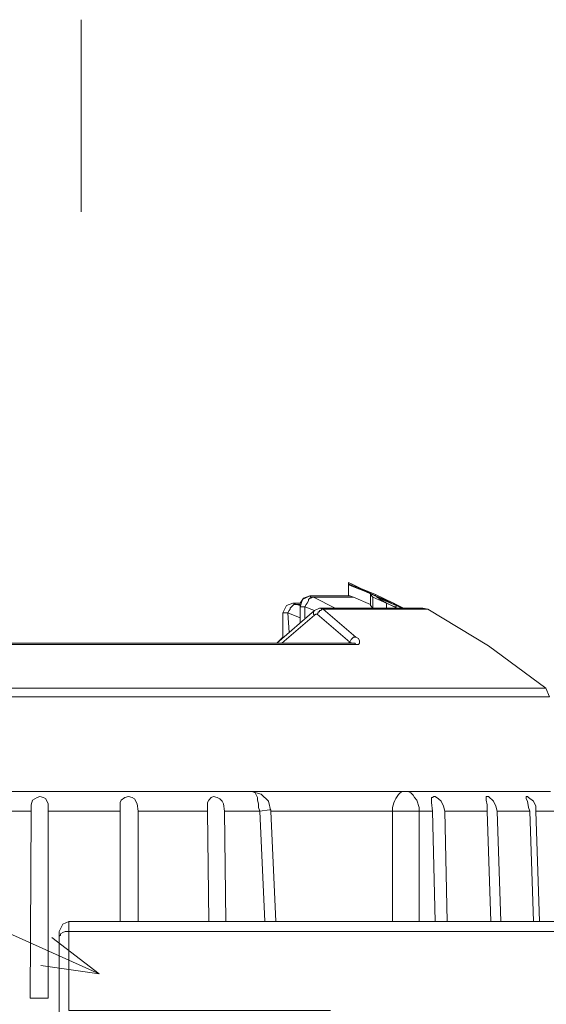
# Model space of a CAD drawing. Units: millimetres. Extents: x -365 to 390, y -269 to 248.
# Drawn here: x -74 to -48, y -171 to -123 of the extents above; entities that cross this region are included whole.
import ezdxf

# ---------------------------------------------------------------- set-up
doc = ezdxf.new("R2010")
doc.units = ezdxf.units.MM
doc.header["$MEASUREMENT"] = 0
doc.layers.add('layer 2', color=7, linetype='Continuous')

msp = doc.modelspace()

# ---------------------------------------------------------------- linework, layer by layer
at = {"layer": 'layer 2', "lineweight": 9}
for points in [[(-71.2654, -122.5556), (-71.2654, -122.5556), (-71.2654, -131.9866), (-71.2654, -131.9866)], [(-57.8946, -150.3115), (-57.8946, -150.3115), (-58.1335, -150.1919), (-58.1335, -150.1919)], [(-55.5072, -151.4454), (-55.5072, -151.4454), (-58.1335, -150.2517), (-58.1335, -150.2517)], [(-58.1335, -150.3115), (-58.1335, -150.3115), (-58.1335, -150.2517), (-58.1335, -150.2517)], [(-56.8202, -150.8487), (-56.8202, -150.8487), (-57.7753, -150.371), (-57.7753, -150.371)], [(-57.0591, -151.2663), (-57.0591, -151.2663), (-57.0591, -150.7889), (-57.0591, -150.7889)], [(-60.7002, -151.2663), (-60.7002, -151.2663), (-60.8793, -151.2068), (-60.8793, -151.2068)], [(-60.5212, -151.2663), (-60.5212, -151.2663), (-60.7002, -151.2663), (-60.7002, -151.2663)], [(-60.5212, -151.3859), (-60.5212, -151.3859), (-60.5212, -151.3261), (-60.5212, -151.3261)], [(-59.8644, -150.9082), (-59.8644, -150.9082), (-59.5062, -150.9082), (-59.5062, -150.9082)], [(-58.79, -151.4454), (-58.79, -151.4454), (-59.8644, -150.9082), (-59.8644, -150.9082)], [(-58.0737, -150.8487), (-58.0737, -150.8487), (-59.6853, -150.8487), (-59.6853, -150.8487)], [(-57.0591, -151.2663), (-57.0591, -151.2663), (-57.8946, -150.9082), (-57.8946, -150.9082)], [(-56.9398, -150.9082), (-56.9398, -150.9082), (-56.283, -151.2068), (-56.283, -151.2068)], [(-56.9398, -151.4454), (-56.9398, -151.4454), (-56.9398, -150.9082), (-56.9398, -150.9082)], [(-56.7607, -150.9082), (-56.7607, -150.9082), (-55.8056, -151.3261), (-55.8056, -151.3261)], [(-56.283, -151.2068), (-56.283, -151.2068), (-55.7458, -151.4454), (-55.7458, -151.4454)], [(-56.283, -151.4454), (-56.283, -151.4454), (-56.283, -151.2068), (-56.283, -151.2068)], [(-55.4474, -151.4454), (-55.4474, -151.4454), (-55.9248, -151.2068), (-55.9248, -151.2068)], [(-61.6551, -153.1766), (-61.6551, -153.1766), (-59.8049, -151.565), (-59.8049, -151.565)], [(-61.1179, -151.6843), (-61.1179, -151.6843), (-61.3567, -151.6843), (-61.3567, -151.6843)], [(-61.3567, -151.6843), (-61.3567, -151.6843), (-61.3567, -152.878), (-61.3567, -152.878)], [(-59.8049, -151.565), (-59.8049, -151.565), (-60.2823, -151.3859), (-60.2823, -151.3859)], [(-59.566, -151.4454), (-59.566, -151.4454), (-59.8049, -151.565), (-59.8049, -151.565)], [(-57.7753, -152.878), (-57.7753, -152.878), (-59.387, -151.5052), (-59.387, -151.5052)], [(-56.9398, -151.4454), (-56.9398, -151.4454), (-56.88, -151.4454), (-56.88, -151.4454)], [(-54.2537, -151.5052), (-54.2537, -151.5052), (-54.4923, -151.4454), (-54.4923, -151.4454)], [(-62.3714, -153.2361), (-62.3714, -153.2361), (-87.083, -153.2361), (-87.083, -153.2361)], [(-57.8946, -153.1766), (-57.8946, -153.1766), (-86.9637, -153.1766), (-86.9637, -153.1766)], [(-61.6551, -153.1766), (-61.6551, -153.1766), (-83.1435, -153.1766), (-83.1435, -153.1766)], [(-57.7753, -153.2361), (-57.7753, -153.2361), (-62.3714, -153.2361), (-62.3714, -153.2361)], [(-61.3567, -152.878), (-61.3567, -152.878), (-61.6551, -153.1766), (-61.6551, -153.1766)], [(-60.9388, -155.3849), (-60.9388, -155.3849), (-93.47, -155.3849), (-93.47, -155.3849)], [(-48.4637, -155.3849), (-48.4637, -155.3849), (-60.9388, -155.3849), (-60.9388, -155.3849)], [(-48.2846, -155.8029), (-48.2846, -155.8029), (-48.4637, -155.3849), (-48.4637, -155.3849)], [(-48.2846, -155.8029), (-48.2846, -155.8029), (-93.6491, -155.8029), (-93.6491, -155.8029)], [(-96.6335, -160.4587), (-96.6335, -160.4587), (-62.9086, -160.4587), (-62.9086, -160.4587)], [(-48.2846, -160.4587), (-48.2846, -160.4587), (-72.3993, -160.4587), (-72.3993, -160.4587)], [(-55.3876, -160.4587), (-55.3876, -160.4587), (-48.2248, -160.4587), (-48.2248, -160.4587)], [(-77.2342, -161.4138), (-77.2342, -161.4138), (-73.7126, -161.4138), (-73.7126, -161.4138)], [(-72.877, -161.4138), (-72.877, -161.4138), (-69.3551, -161.4138), (-69.3551, -161.4138)], [(-69.3551, -166.8454), (-69.3551, -166.8454), (-69.3551, -161.4138), (-69.3551, -161.4138)], [(-68.4597, -161.4138), (-68.4597, -161.4138), (-65.0574, -161.4138), (-65.0574, -161.4138)], [(-68.4597, -166.8454), (-68.4597, -166.8454), (-68.4597, -161.4138), (-68.4597, -161.4138)], [(-64.9979, -166.8454), (-64.9979, -166.8454), (-65.0574, -161.4138), (-65.0574, -161.4138)], [(-64.1621, -166.8454), (-64.1621, -166.8454), (-64.2219, -161.4138), (-64.2219, -161.4138)], [(-62.4909, -161.4138), (-62.4909, -161.4138), (-62.2521, -166.8454), (-62.2521, -166.8454)], [(-61.9537, -161.4138), (-61.9537, -161.4138), (-55.9846, -161.4138), (-55.9846, -161.4138)], [(-61.7149, -166.8454), (-61.7149, -166.8454), (-61.9537, -161.4138), (-61.9537, -161.4138)], [(-54.8504, -161.4138), (-54.8504, -161.4138), (-54.6714, -161.4138), (-54.6714, -161.4138)], [(-54.6714, -161.4138), (-54.6714, -161.4138), (-54.0149, -161.4138), (-54.0149, -161.4138)], [(-54.6714, -161.4138), (-54.6714, -161.4138), (-54.6714, -166.8454), (-54.6714, -166.8454)], [(-53.8956, -166.8454), (-53.8956, -166.8454), (-54.0149, -161.4138), (-54.0149, -161.4138)], [(-53.4179, -161.4138), (-53.4179, -161.4138), (-51.3288, -161.4138), (-51.3288, -161.4138)], [(-53.2986, -166.8454), (-53.2986, -166.8454), (-53.4179, -161.4138), (-53.4179, -161.4138)], [(-51.1497, -166.8454), (-51.1497, -166.8454), (-51.3288, -161.4138), (-51.3288, -161.4138)], [(-50.8514, -161.4138), (-50.8514, -161.4138), (-49.2398, -161.4138), (-49.2398, -161.4138)], [(-50.6723, -166.8454), (-50.6723, -166.8454), (-50.8514, -161.4138), (-50.8514, -161.4138)], [(-49.0607, -166.8454), (-49.0607, -166.8454), (-49.2398, -161.4138), (-49.2398, -161.4138)], [(-48.9411, -161.4138), (-48.9411, -161.4138), (-47.9265, -161.4138), (-47.9265, -161.4138)], [(-48.762, -166.8454), (-48.762, -166.8454), (-48.9411, -161.4138), (-48.9411, -161.4138)], [(-41.8979, -166.8454), (-41.8979, -166.8454), (-71.8621, -166.8454), (-71.8621, -166.8454)], [(-70.37, -169.4122), (-70.37, -169.4122), (-72.6979, -167.6215), (-72.6979, -167.6215)], [(-72.3398, -176.5152), (-72.3398, -176.5152), (-72.3398, -167.3231), (-72.3398, -167.3231)]]:
    msp.add_open_spline(points, degree=3, dxfattribs=at)
for points, knots in [([(-127.7917, -143.5663), (-127.7917, -143.5663), (-70.37, -169.4122), (-70.37, -169.4122), (-70.37, -169.4122), (-70.37, -169.4122), (-73.2351, -168.9943), (-73.2351, -168.9943)], [0, 0, 0, 0, 0.3333333, 0.3333333, 0.3333333, 0.3333333, 1, 1, 1, 1]), ([(-57.7753, -150.4308), (-57.7753, -150.4308), (-57.7753, -150.371), (-57.7753, -150.371), (-57.7753, -150.371), (-57.7753, -150.371), (-58.1335, -150.1919), (-58.1335, -150.1919), (-58.1335, -150.1919), (-58.1335, -150.1919), (-58.1335, -150.8487), (-58.1335, -150.8487)], [0, 0, 0, 0, 0.25, 0.25, 0.25, 0.25, 0.5, 0.5, 0.5, 0.5, 1, 1, 1, 1]), ([(-57.0591, -150.7291), (-57.0591, -150.7291), (-58.1335, -150.3115), (-58.1335, -150.3115), (-58.1335, -150.3115), (-58.1335, -150.3115), (-58.1335, -150.8487), (-58.1335, -150.8487)], [0, 0, 0, 0, 0.3333333, 0.3333333, 0.3333333, 0.3333333, 1, 1, 1, 1]), ([(-55.4474, -151.4454), (-55.4474, -151.4454), (-55.7458, -151.3261), (-55.7458, -151.3261), (-55.7458, -151.3261), (-55.7458, -151.3261), (-55.9248, -151.2068), (-55.9248, -151.2068), (-55.9248, -151.2068), (-55.9248, -151.2068), (-56.8202, -150.7889), (-56.8202, -150.7889), (-56.8202, -150.7889), (-56.8202, -150.7889), (-57.5365, -150.4906), (-57.5365, -150.4906), (-57.5365, -150.4906), (-57.5365, -150.4906), (-57.8946, -150.3115), (-57.8946, -150.3115)], [0, 0, 0, 0, 0.1666667, 0.1666667, 0.1666667, 0.1666667, 0.3333333, 0.3333333, 0.3333333, 0.3333333, 0.5, 0.5, 0.5, 0.5, 0.6666667, 0.6666667, 0.6666667, 0.6666667, 1, 1, 1, 1]), ([(-57.0591, -150.7291), (-57.0591, -150.7291), (-57.0591, -150.7889), (-57.0591, -150.7889), (-57.0591, -150.7889), (-57.0591, -150.7889), (-56.9398, -150.9082), (-56.9398, -150.9082)], [0, 0, 0, 0, 0.3333333, 0.3333333, 0.3333333, 0.3333333, 1, 1, 1, 1]), ([(-55.9248, -151.2663), (-55.9248, -151.2663), (-55.9248, -151.2068), (-55.9248, -151.2068), (-55.9248, -151.2068), (-55.9248, -151.2068), (-56.8202, -150.8487), (-56.8202, -150.8487), (-56.8202, -150.8487), (-56.8202, -150.8487), (-56.8202, -150.7889), (-56.8202, -150.7889)], [0, 0, 0, 0, 0.25, 0.25, 0.25, 0.25, 0.5, 0.5, 0.5, 0.5, 1, 1, 1, 1]), ([(-60.8793, -151.2068), (-60.8793, -151.2068), (-61.1777, -151.3261), (-61.1777, -151.3261), (-61.1777, -151.3261), (-61.1777, -151.3261), (-61.3567, -151.6843), (-61.3567, -151.6843)], [0, 0, 0, 0, 0.3333333, 0.3333333, 0.3333333, 0.3333333, 1, 1, 1, 1]), ([(-61.3567, -151.6843), (-61.3567, -151.6843), (-61.1777, -151.3261), (-61.1777, -151.3261), (-61.1777, -151.3261), (-61.1777, -151.3261), (-60.8793, -151.2068), (-60.8793, -151.2068), (-60.8793, -151.2068), (-60.8793, -151.2068), (-60.5212, -151.2068), (-60.5212, -151.2068), (-60.5212, -151.2068), (-60.5212, -151.2068), (-60.8793, -151.2068), (-60.8793, -151.2068)], [0, 0, 0, 0, 0.2, 0.2, 0.2, 0.2, 0.4, 0.4, 0.4, 0.4, 0.6, 0.6, 0.6, 0.6, 1, 1, 1, 1]), ([(-60.5212, -151.3261), (-60.5212, -151.3261), (-60.7002, -151.2663), (-60.7002, -151.2663), (-60.7002, -151.2663), (-60.7002, -151.2663), (-60.8195, -151.2663), (-60.8195, -151.2663), (-60.8195, -151.2663), (-60.8195, -151.2663), (-60.9986, -151.4454), (-60.9986, -151.4454), (-60.9986, -151.4454), (-60.9986, -151.4454), (-60.9986, -151.5052), (-60.9986, -151.5052), (-60.9986, -151.5052), (-60.9986, -151.5052), (-61.0584, -151.565), (-61.0584, -151.565), (-61.0584, -151.565), (-61.0584, -151.565), (-61.1179, -151.6843), (-61.1179, -151.6843)], [0, 0, 0, 0, 0.1428571, 0.1428571, 0.1428571, 0.1428572, 0.2857143, 0.2857143, 0.2857143, 0.2857143, 0.4285714, 0.4285714, 0.4285714, 0.4285714, 0.5714286, 0.5714286, 0.5714286, 0.5714286, 0.7142857, 0.7142857, 0.7142857, 0.7142857, 1, 1, 1, 1]), ([(-60.0435, -150.8487), (-60.0435, -150.8487), (-60.3421, -150.968), (-60.3421, -150.968), (-60.3421, -150.968), (-60.3421, -150.968), (-60.5212, -151.2068), (-60.5212, -151.2068)], [0, 0, 0, 0, 0.3333333, 0.3333333, 0.3333333, 0.3333333, 1, 1, 1, 1]), ([(-60.0435, -150.8487), (-60.0435, -150.8487), (-60.4016, -151.0278), (-60.4016, -151.0278), (-60.4016, -151.0278), (-60.4016, -151.0278), (-60.5212, -151.3859), (-60.5212, -151.3859), (-60.5212, -151.3859), (-60.5212, -151.3859), (-60.5212, -152.1617), (-60.5212, -152.1617)], [0, 0, 0, 0, 0.25, 0.25, 0.25, 0.25, 0.5, 0.5, 0.5, 0.5, 1, 1, 1, 1]), ([(-59.8644, -150.9082), (-59.8644, -150.9082), (-59.9242, -150.9082), (-59.9242, -150.9082), (-59.9242, -150.9082), (-59.9242, -150.9082), (-59.984, -150.968), (-59.984, -150.968), (-59.984, -150.968), (-59.984, -150.968), (-60.0435, -150.968), (-60.0435, -150.968), (-60.0435, -150.968), (-60.0435, -150.968), (-60.1032, -151.0278), (-60.1032, -151.0278), (-60.1032, -151.0278), (-60.1032, -151.0278), (-60.1032, -151.0873), (-60.1032, -151.0873), (-60.1032, -151.0873), (-60.1032, -151.0873), (-60.163, -151.2068), (-60.163, -151.2068), (-60.163, -151.2068), (-60.163, -151.2068), (-60.2225, -151.2663), (-60.2225, -151.2663), (-60.2225, -151.2663), (-60.2225, -151.2663), (-60.2823, -151.3859), (-60.2823, -151.3859)], [0, 0, 0, 0, 0.1111111, 0.1111111, 0.1111111, 0.1111111, 0.2222222, 0.2222222, 0.2222222, 0.2222222, 0.3333333, 0.3333333, 0.3333333, 0.3333333, 0.4444444, 0.4444444, 0.4444444, 0.4444445, 0.5555556, 0.5555556, 0.5555556, 0.5555556, 0.6666667, 0.6666667, 0.6666667, 0.6666667, 0.7777778, 0.7777778, 0.7777778, 0.7777778, 1, 1, 1, 1]), ([(-59.8644, -150.9082), (-59.8644, -150.9082), (-59.984, -150.9082), (-59.984, -150.9082), (-59.984, -150.9082), (-59.984, -150.9082), (-60.0435, -150.8487), (-60.0435, -150.8487)], [0, 0, 0, 0, 0.3333333, 0.3333333, 0.3333333, 0.3333333, 1, 1, 1, 1]), ([(-58.1335, -150.8487), (-58.1335, -150.8487), (-60.0435, -150.8487), (-60.0435, -150.8487), (-60.0435, -150.8487), (-60.0435, -150.8487), (-59.6853, -150.8487), (-59.6853, -150.8487)], [0, 0, 0, 0, 0.3333333, 0.3333333, 0.3333333, 0.3333333, 1, 1, 1, 1]), ([(-59.5062, -150.9082), (-59.5062, -150.9082), (-57.8946, -150.9082), (-57.8946, -150.9082), (-57.8946, -150.9082), (-57.8946, -150.9082), (-58.0737, -150.8487), (-58.0737, -150.8487)], [0, 0, 0, 0, 0.3333333, 0.3333333, 0.3333333, 0.3333333, 1, 1, 1, 1]), ([(-57.0591, -151.2663), (-57.0591, -151.2663), (-57.0591, -151.3261), (-57.0591, -151.3261), (-57.0591, -151.3261), (-57.0591, -151.3261), (-56.9398, -151.4454), (-56.9398, -151.4454)], [0, 0, 0, 0, 0.3333333, 0.3333333, 0.3333333, 0.3333333, 1, 1, 1, 1]), ([(-56.7607, -150.9082), (-56.7607, -150.9082), (-56.7009, -150.9082), (-56.7009, -150.9082), (-56.7009, -150.9082), (-56.7009, -150.9082), (-56.5816, -151.0278), (-56.5816, -151.0278)], [0, 0, 0, 0, 0.3333333, 0.3333333, 0.3333333, 0.3333333, 1, 1, 1, 1]), ([(-55.8056, -151.3261), (-55.8056, -151.3261), (-55.8056, -151.3859), (-55.8056, -151.3859), (-55.8056, -151.3859), (-55.8056, -151.3859), (-55.8653, -151.3859), (-55.8653, -151.3859), (-55.8653, -151.3859), (-55.8653, -151.3859), (-56.283, -151.2068), (-56.283, -151.2068), (-56.283, -151.2068), (-56.283, -151.2068), (-56.5816, -151.0278), (-56.5816, -151.0278)], [0, 0, 0, 0, 0.2, 0.2, 0.2, 0.2, 0.4, 0.4, 0.4, 0.4, 0.6, 0.6, 0.6, 0.6, 1, 1, 1, 1]), ([(-59.8049, -151.565), (-59.8049, -151.565), (-59.8644, -151.6245), (-59.8644, -151.6245), (-59.8644, -151.6245), (-59.8644, -151.6245), (-59.8644, -151.744), (-59.8644, -151.744), (-59.8644, -151.744), (-59.8644, -151.744), (-59.8049, -151.8035), (-59.8049, -151.8035), (-59.8049, -151.8035), (-59.8049, -151.8035), (-61.4165, -153.1766), (-61.4165, -153.1766)], [0, 0, 0, 0, 0.2, 0.2, 0.2, 0.2, 0.4, 0.4, 0.4, 0.4, 0.6, 0.6, 0.6, 0.6, 1, 1, 1, 1]), ([(-61.0584, -152.6394), (-61.0584, -152.6394), (-61.1179, -151.6843), (-61.1179, -151.6843), (-61.1179, -151.6843), (-61.1179, -151.6843), (-60.5212, -151.9231), (-60.5212, -151.9231)], [0, 0, 0, 0, 0.3333333, 0.3333333, 0.3333333, 0.3333333, 1, 1, 1, 1]), ([(-60.2823, -151.9231), (-60.2823, -151.9231), (-60.2823, -151.3859), (-60.2823, -151.3859), (-60.2823, -151.3859), (-60.2823, -151.3859), (-60.5212, -151.3859), (-60.5212, -151.3859)], [0, 0, 0, 0, 0.3333333, 0.3333333, 0.3333333, 0.3333333, 1, 1, 1, 1]), ([(-59.387, -151.5052), (-59.387, -151.5052), (-59.4467, -151.5052), (-59.4467, -151.5052), (-59.4467, -151.5052), (-59.4467, -151.5052), (-59.5062, -151.565), (-59.5062, -151.565), (-59.5062, -151.565), (-59.5062, -151.565), (-59.566, -151.565), (-59.566, -151.565), (-59.566, -151.565), (-59.566, -151.565), (-59.566, -151.6245), (-59.566, -151.6245), (-59.566, -151.6245), (-59.566, -151.6245), (-59.6258, -151.6245), (-59.6258, -151.6245), (-59.6258, -151.6245), (-59.6258, -151.6245), (-59.6258, -151.6843), (-59.6258, -151.6843), (-59.6258, -151.6843), (-59.6258, -151.6843), (-59.6853, -151.744), (-59.6853, -151.744), (-59.6853, -151.744), (-59.6853, -151.744), (-59.7451, -151.744), (-59.7451, -151.744), (-59.7451, -151.744), (-59.7451, -151.744), (-59.8049, -151.8035), (-59.8049, -151.8035)], [0, 0, 0, 0, 0.1, 0.1, 0.1, 0.1, 0.2, 0.2, 0.2, 0.2, 0.3, 0.3, 0.3, 0.3, 0.4, 0.4, 0.4, 0.4, 0.5, 0.5, 0.5, 0.5, 0.6, 0.6, 0.6, 0.6, 0.7, 0.7, 0.7, 0.7, 0.8, 0.8, 0.8, 0.8, 1, 1, 1, 1]), ([(-59.6853, -151.744), (-59.6853, -151.744), (-58.0737, -153.1168), (-58.0737, -153.1168), (-58.0737, -153.1168), (-58.0737, -153.1168), (-58.1933, -153.1766), (-58.1933, -153.1766)], [0, 0, 0, 0, 0.3333333, 0.3333333, 0.3333333, 0.3333333, 1, 1, 1, 1]), ([(-54.2537, -151.5052), (-54.2537, -151.5052), (-59.387, -151.5052), (-59.387, -151.5052), (-59.387, -151.5052), (-59.387, -151.5052), (-59.566, -151.4454), (-59.566, -151.4454)], [0, 0, 0, 0, 0.3333333, 0.3333333, 0.3333333, 0.3333333, 1, 1, 1, 1]), ([(-55.4474, -151.4454), (-55.4474, -151.4454), (-54.4923, -151.4454), (-54.4923, -151.4454), (-54.4923, -151.4454), (-54.4923, -151.4454), (-59.566, -151.4454), (-59.566, -151.4454)], [0, 0, 0, 0, 0.3333333, 0.3333333, 0.3333333, 0.3333333, 1, 1, 1, 1]), ([(-48.4637, -155.3849), (-48.4637, -155.3849), (-51.269, -153.2959), (-51.269, -153.2959), (-51.269, -153.2959), (-51.269, -153.2959), (-54.2537, -151.5052), (-54.2537, -151.5052)], [0, 0, 0, 0, 0.3333333, 0.3333333, 0.3333333, 0.3333333, 1, 1, 1, 1]), ([(-57.7753, -152.878), (-57.7753, -152.878), (-57.8946, -152.878), (-57.8946, -152.878), (-57.8946, -152.878), (-57.8946, -152.878), (-58.0142, -152.9975), (-58.0142, -152.9975), (-58.0142, -152.9975), (-58.0142, -152.9975), (-58.0737, -153.1168), (-58.0737, -153.1168)], [0, 0, 0, 0, 0.25, 0.25, 0.25, 0.25, 0.5, 0.5, 0.5, 0.5, 1, 1, 1, 1]), ([(-57.8946, -153.1766), (-57.8946, -153.1766), (-57.9544, -153.1766), (-57.9544, -153.1766), (-57.9544, -153.1766), (-57.9544, -153.1766), (-58.0737, -153.1168), (-58.0737, -153.1168)], [0, 0, 0, 0, 0.3333333, 0.3333333, 0.3333333, 0.3333333, 1, 1, 1, 1]), ([(-57.7753, -153.2361), (-57.7753, -153.2361), (-57.8351, -153.1766), (-57.8351, -153.1766), (-57.8351, -153.1766), (-57.8351, -153.1766), (-57.8946, -153.1766), (-57.8946, -153.1766)], [0, 0, 0, 0, 0.3333333, 0.3333333, 0.3333333, 0.3333333, 1, 1, 1, 1]), ([(-57.7753, -153.2361), (-57.7753, -153.2361), (-57.656, -153.2361), (-57.656, -153.2361), (-57.656, -153.2361), (-57.656, -153.2361), (-57.5963, -153.1766), (-57.5963, -153.1766), (-57.5963, -153.1766), (-57.5963, -153.1766), (-57.5963, -153.057), (-57.5963, -153.057), (-57.5963, -153.057), (-57.5963, -153.057), (-57.656, -152.9378), (-57.656, -152.9378), (-57.656, -152.9378), (-57.656, -152.9378), (-57.7753, -152.878), (-57.7753, -152.878)], [0, 0, 0, 0, 0.1666667, 0.1666667, 0.1666667, 0.1666667, 0.3333333, 0.3333333, 0.3333333, 0.3333333, 0.5, 0.5, 0.5, 0.5, 0.6666667, 0.6666667, 0.6666667, 0.6666667, 1, 1, 1, 1]), ([(-64.2219, -161.4138), (-64.2219, -161.4138), (-62.4909, -161.4138), (-62.4909, -161.4138), (-62.4909, -161.4138), (-62.4909, -161.4138), (-62.5504, -161.2348), (-62.5504, -161.2348), (-62.5504, -161.2348), (-62.5504, -161.2348), (-62.5504, -161.0557), (-62.5504, -161.0557), (-62.5504, -161.0557), (-62.5504, -161.0557), (-62.6102, -160.8766), (-62.6102, -160.8766), (-62.6102, -160.8766), (-62.6102, -160.8766), (-62.6102, -160.757), (-62.6102, -160.757), (-62.6102, -160.757), (-62.6102, -160.757), (-62.7295, -160.5185), (-62.7295, -160.5185), (-62.7295, -160.5185), (-62.7295, -160.5185), (-62.8491, -160.4587), (-62.8491, -160.4587), (-62.8491, -160.4587), (-62.8491, -160.4587), (-62.9086, -160.4587), (-62.9086, -160.4587)], [0, 0, 0, 0, 0.1111111, 0.1111111, 0.1111111, 0.1111111, 0.2222222, 0.2222222, 0.2222222, 0.2222222, 0.3333333, 0.3333333, 0.3333333, 0.3333333, 0.4444444, 0.4444444, 0.4444444, 0.4444445, 0.5555556, 0.5555556, 0.5555556, 0.5555556, 0.6666667, 0.6666667, 0.6666667, 0.6666667, 0.7777778, 0.7777778, 0.7777778, 0.7777778, 1, 1, 1, 1]), ([(-61.9537, -161.4138), (-61.9537, -161.4138), (-62.073, -160.9361), (-62.073, -160.9361), (-62.073, -160.9361), (-62.073, -160.9361), (-62.4312, -160.578), (-62.4312, -160.578), (-62.4312, -160.578), (-62.4312, -160.578), (-62.9086, -160.4587), (-62.9086, -160.4587)], [0, 0, 0, 0, 0.25, 0.25, 0.25, 0.25, 0.5, 0.5, 0.5, 0.5, 1, 1, 1, 1]), ([(-55.3876, -160.4587), (-55.3876, -160.4587), (-55.5072, -160.4587), (-55.5072, -160.4587), (-55.5072, -160.4587), (-55.7768, -160.6079), (-55.9051, -160.9401), (-55.9846, -161.2348), (-55.9846, -161.2348), (-55.9846, -161.2348), (-55.9846, -161.4138), (-55.9846, -161.4138)], [0, 0, 0, 0, 0.25, 0.25, 0.25, 0.25, 0.5, 0.5, 0.5, 0.5, 1, 1, 1, 1]), ([(-54.6714, -161.4138), (-54.6714, -161.4138), (-54.6714, -161.2348), (-54.6714, -161.2348), (-54.6714, -161.2348), (-54.6714, -161.2348), (-54.7909, -160.8766), (-54.7909, -160.8766), (-54.7909, -160.8766), (-54.7909, -160.8766), (-54.9102, -160.757), (-54.9102, -160.757), (-54.9102, -160.757), (-54.9102, -160.757), (-54.97, -160.6378), (-54.97, -160.6378), (-54.97, -160.6378), (-54.97, -160.6378), (-55.0893, -160.5185), (-55.0893, -160.5185), (-55.0893, -160.5185), (-55.0893, -160.5185), (-55.2086, -160.4587), (-55.2086, -160.4587), (-55.2086, -160.4587), (-55.2086, -160.4587), (-55.3876, -160.4587), (-55.3876, -160.4587)], [0, 0, 0, 0, 0.125, 0.125, 0.125, 0.125, 0.25, 0.25, 0.25, 0.25, 0.375, 0.375, 0.375, 0.375, 0.5, 0.5, 0.5, 0.5, 0.625, 0.625, 0.625, 0.625, 0.75, 0.75, 0.75, 0.75, 1, 1, 1, 1]), ([(-73.2946, -160.6975), (-73.2946, -160.6975), (-73.4142, -160.757), (-73.4142, -160.757), (-73.4142, -160.757), (-73.4142, -160.757), (-73.5335, -160.8168), (-73.5335, -160.8168), (-73.5335, -160.8168), (-73.5335, -160.8168), (-73.6528, -160.8766), (-73.6528, -160.8766), (-73.6528, -160.8766), (-73.6528, -160.8766), (-73.7126, -161.1152), (-73.7126, -161.1152), (-73.7126, -161.1152), (-73.7126, -161.1152), (-73.7126, -161.4138), (-73.7126, -161.4138)], [0, 0, 0, 0, 0.1666667, 0.1666667, 0.1666667, 0.1666667, 0.3333333, 0.3333333, 0.3333333, 0.3333333, 0.5, 0.5, 0.5, 0.5, 0.6666667, 0.6666667, 0.6666667, 0.6666667, 1, 1, 1, 1]), ([(-72.877, -161.4138), (-72.877, -161.4138), (-72.877, -161.0557), (-72.877, -161.0557), (-72.877, -161.0557), (-72.877, -161.0557), (-72.9963, -160.8168), (-72.9963, -160.8168), (-72.9963, -160.8168), (-72.9963, -160.8168), (-73.1156, -160.757), (-73.1156, -160.757), (-73.1156, -160.757), (-73.1156, -160.757), (-73.2946, -160.6975), (-73.2946, -160.6975)], [0, 0, 0, 0, 0.2, 0.2, 0.2, 0.2, 0.4, 0.4, 0.4, 0.4, 0.6, 0.6, 0.6, 0.6, 1, 1, 1, 1]), ([(-68.9375, -160.6975), (-68.9375, -160.6975), (-69.1165, -160.757), (-69.1165, -160.757), (-69.1165, -160.757), (-69.1165, -160.757), (-69.2956, -160.8766), (-69.2956, -160.8766), (-69.2956, -160.8766), (-69.2956, -160.8766), (-69.3551, -160.9959), (-69.3551, -160.9959), (-69.3551, -160.9959), (-69.3551, -160.9959), (-69.3551, -161.4138), (-69.3551, -161.4138)], [0, 0, 0, 0, 0.2, 0.2, 0.2, 0.2, 0.4, 0.4, 0.4, 0.4, 0.6, 0.6, 0.6, 0.6, 1, 1, 1, 1]), ([(-68.4597, -161.4138), (-68.4597, -161.4138), (-68.5195, -161.0557), (-68.5195, -161.0557), (-68.5195, -161.0557), (-68.5195, -161.0557), (-68.6388, -160.8168), (-68.6388, -160.8168), (-68.6388, -160.8168), (-68.6388, -160.8168), (-68.7584, -160.757), (-68.7584, -160.757), (-68.7584, -160.757), (-68.7584, -160.757), (-68.9375, -160.6975), (-68.9375, -160.6975)], [0, 0, 0, 0, 0.2, 0.2, 0.2, 0.2, 0.4, 0.4, 0.4, 0.4, 0.6, 0.6, 0.6, 0.6, 1, 1, 1, 1]), ([(-64.7591, -160.6975), (-64.7591, -160.6975), (-64.8783, -160.757), (-64.8783, -160.757), (-64.8783, -160.757), (-64.8783, -160.757), (-64.9979, -160.8766), (-64.9979, -160.8766), (-64.9979, -160.8766), (-64.9979, -160.8766), (-65.0574, -160.9959), (-65.0574, -160.9959), (-65.0574, -160.9959), (-65.0574, -160.9959), (-65.0574, -161.4138), (-65.0574, -161.4138)], [0, 0, 0, 0, 0.2, 0.2, 0.2, 0.2, 0.4, 0.4, 0.4, 0.4, 0.6, 0.6, 0.6, 0.6, 1, 1, 1, 1]), ([(-64.2219, -161.4138), (-64.2219, -161.4138), (-64.2816, -161.0557), (-64.2816, -161.0557), (-64.2816, -161.0557), (-64.2816, -161.0557), (-64.3411, -160.9361), (-64.3411, -160.9361), (-64.3411, -160.9361), (-64.3411, -160.9361), (-64.4607, -160.8168), (-64.4607, -160.8168), (-64.4607, -160.8168), (-64.4607, -160.8168), (-64.58, -160.757), (-64.58, -160.757), (-64.58, -160.757), (-64.58, -160.757), (-64.7591, -160.6975), (-64.7591, -160.6975)], [0, 0, 0, 0, 0.1666667, 0.1666667, 0.1666667, 0.1666667, 0.3333333, 0.3333333, 0.3333333, 0.3333333, 0.5, 0.5, 0.5, 0.5, 0.6666667, 0.6666667, 0.6666667, 0.6666667, 1, 1, 1, 1]), ([(-53.9551, -160.6975), (-53.9551, -160.6975), (-54.0149, -160.757), (-54.0149, -160.757), (-54.0149, -160.757), (-54.0149, -160.757), (-54.0746, -160.757), (-54.0746, -160.757), (-54.0746, -160.757), (-54.0746, -160.757), (-54.0746, -160.8766), (-54.0746, -160.8766)], [0, 0, 0, 0, 0.25, 0.25, 0.25, 0.25, 0.5, 0.5, 0.5, 0.5, 1, 1, 1, 1]), ([(-54.0746, -160.8766), (-54.0746, -160.8766), (-54.0746, -160.9959), (-54.0746, -160.9959), (-54.0746, -160.9959), (-54.0746, -160.9959), (-54.0149, -161.4138), (-54.0149, -161.4138)], [0, 0, 0, 0, 0.3333333, 0.3333333, 0.3333333, 0.3333333, 1, 1, 1, 1]), ([(-53.4179, -161.4138), (-53.4179, -161.4138), (-53.4777, -161.175), (-53.4777, -161.175), (-53.4777, -161.175), (-53.4777, -161.175), (-53.5969, -160.9361), (-53.5969, -160.9361), (-53.5969, -160.9361), (-53.5969, -160.9361), (-53.7165, -160.8168), (-53.7165, -160.8168), (-53.7165, -160.8168), (-53.7165, -160.8168), (-53.8956, -160.6975), (-53.8956, -160.6975), (-53.8956, -160.6975), (-53.8956, -160.6975), (-53.9551, -160.6975), (-53.9551, -160.6975)], [0, 0, 0, 0, 0.1666667, 0.1666667, 0.1666667, 0.1666667, 0.3333333, 0.3333333, 0.3333333, 0.3333333, 0.5, 0.5, 0.5, 0.5, 0.6666667, 0.6666667, 0.6666667, 0.6666667, 1, 1, 1, 1]), ([(-51.3288, -160.6975), (-51.3288, -160.6975), (-51.3886, -160.6975), (-51.3886, -160.6975), (-51.3886, -160.6975), (-51.3886, -160.6975), (-51.3886, -160.8168), (-51.3886, -160.8168)], [0, 0, 0, 0, 0.3333333, 0.3333333, 0.3333333, 0.3333333, 1, 1, 1, 1]), ([(-51.3886, -160.8168), (-51.3886, -160.8168), (-51.3886, -160.8766), (-51.3886, -160.8766), (-51.3886, -160.8766), (-51.3886, -160.8766), (-51.3288, -161.1152), (-51.3288, -161.1152), (-51.3288, -161.1152), (-51.3288, -161.1152), (-51.3288, -161.4138), (-51.3288, -161.4138)], [0, 0, 0, 0, 0.25, 0.25, 0.25, 0.25, 0.5, 0.5, 0.5, 0.5, 1, 1, 1, 1]), ([(-50.8514, -161.4138), (-50.8514, -161.4138), (-50.9109, -161.175), (-50.9109, -161.175), (-50.9109, -161.175), (-50.9109, -161.175), (-51.0305, -160.9361), (-51.0305, -160.9361), (-51.0305, -160.9361), (-51.0305, -160.9361), (-51.269, -160.6975), (-51.269, -160.6975), (-51.269, -160.6975), (-51.269, -160.6975), (-51.3288, -160.6975), (-51.3288, -160.6975)], [0, 0, 0, 0, 0.2, 0.2, 0.2, 0.2, 0.4, 0.4, 0.4, 0.4, 0.6, 0.6, 0.6, 0.6, 1, 1, 1, 1]), ([(-49.359, -160.6975), (-49.359, -160.6975), (-49.4188, -160.6975), (-49.4188, -160.6975), (-49.4188, -160.6975), (-49.4188, -160.6975), (-49.4188, -160.757), (-49.4188, -160.757)], [0, 0, 0, 0, 0.3333333, 0.3333333, 0.3333333, 0.3333333, 1, 1, 1, 1]), ([(-49.4188, -160.757), (-49.4188, -160.757), (-49.4188, -160.8168), (-49.4188, -160.8168), (-49.4188, -160.8168), (-49.4188, -160.8168), (-49.359, -160.9361), (-49.359, -160.9361), (-49.359, -160.9361), (-49.359, -160.9361), (-49.2993, -161.2348), (-49.2993, -161.2348), (-49.2993, -161.2348), (-49.2993, -161.2348), (-49.2398, -161.4138), (-49.2398, -161.4138)], [0, 0, 0, 0, 0.2, 0.2, 0.2, 0.2, 0.4, 0.4, 0.4, 0.4, 0.6, 0.6, 0.6, 0.6, 1, 1, 1, 1]), ([(-48.9411, -161.4138), (-48.9411, -161.4138), (-48.9411, -161.175), (-48.9411, -161.175), (-48.9411, -161.175), (-48.9411, -161.175), (-49.0607, -160.9361), (-49.0607, -160.9361), (-49.0607, -160.9361), (-49.0607, -160.9361), (-49.2993, -160.757), (-49.2993, -160.757), (-49.2993, -160.757), (-49.2993, -160.757), (-49.359, -160.6975), (-49.359, -160.6975)], [0, 0, 0, 0, 0.2, 0.2, 0.2, 0.2, 0.4, 0.4, 0.4, 0.4, 0.6, 0.6, 0.6, 0.6, 1, 1, 1, 1]), ([(-72.877, -161.4138), (-72.877, -161.4138), (-72.877, -170.6059), (-72.877, -170.6059), (-72.877, -170.6059), (-72.877, -170.6059), (-73.7723, -170.6059), (-73.7723, -170.6059), (-73.7723, -170.6059), (-73.7723, -170.6059), (-73.7126, -161.4138), (-73.7126, -161.4138)], [0, 0, 0, 0, 0.25, 0.25, 0.25, 0.25, 0.5, 0.5, 0.5, 0.5, 1, 1, 1, 1]), ([(-62.4909, -161.4138), (-62.4909, -161.4138), (-62.0132, -161.354), (-62.0132, -161.354), (-62.0132, -161.354), (-62.0132, -161.354), (-61.9537, -161.354), (-61.9537, -161.354), (-61.9537, -161.354), (-61.9537, -161.354), (-61.9537, -161.4138), (-61.9537, -161.4138)], [0, 0, 0, 0, 0.25, 0.25, 0.25, 0.25, 0.5, 0.5, 0.5, 0.5, 1, 1, 1, 1]), ([(-55.9846, -166.8454), (-55.9846, -166.8454), (-55.9846, -161.4138), (-55.9846, -161.4138), (-55.9846, -161.4138), (-55.9846, -161.4138), (-54.8504, -161.4138), (-54.8504, -161.4138)], [0, 0, 0, 0, 0.3333333, 0.3333333, 0.3333333, 0.3333333, 1, 1, 1, 1]), ([(-71.8621, -167.3231), (-71.8621, -167.3231), (-71.8621, -166.8454), (-71.8621, -166.8454), (-71.8621, -166.8454), (-71.8621, -166.8454), (-72.1607, -166.965), (-72.1607, -166.965), (-72.1607, -166.965), (-72.1607, -166.965), (-72.3398, -167.3231), (-72.3398, -167.3231)], [0, 0, 0, 0, 0.25, 0.25, 0.25, 0.25, 0.5, 0.5, 0.5, 0.5, 1, 1, 1, 1]), ([(-71.8621, -167.3231), (-71.8621, -167.3231), (-72.0411, -167.3231), (-72.0411, -167.3231), (-72.0411, -167.3231), (-72.0411, -167.3231), (-72.1607, -167.3826), (-72.1607, -167.3826), (-72.1607, -167.3826), (-72.1607, -167.3826), (-72.28, -167.4424), (-72.28, -167.4424), (-72.28, -167.4424), (-72.28, -167.4424), (-72.28, -167.5022), (-72.28, -167.5022), (-72.28, -167.5022), (-72.28, -167.5022), (-72.3398, -167.5617), (-72.3398, -167.5617)], [0, 0, 0, 0, 0.1666667, 0.1666667, 0.1666667, 0.1666667, 0.3333333, 0.3333333, 0.3333333, 0.3333333, 0.5, 0.5, 0.5, 0.5, 0.6666667, 0.6666667, 0.6666667, 0.6666667, 1, 1, 1, 1]), ([(-39.57, -200.5704), (-39.57, -200.5704), (-38.4358, -197.9441), (-38.4358, -197.9441), (-38.4358, -197.9441), (-35.0712, -188.6841), (-35.5419, -178.8242), (-39.6893, -169.8896), (-39.6893, -169.8896), (-39.6893, -169.8896), (-41.062, -167.3231), (-41.062, -167.3231), (-41.062, -167.3231), (-41.062, -167.3231), (-71.8621, -167.3231), (-71.8621, -167.3231), (-71.8621, -167.3231), (-71.8621, -167.3231), (-71.8621, -171.2029), (-71.8621, -171.2029), (-71.8621, -171.2029), (-71.8621, -171.2029), (-59.0288, -171.2029), (-59.0288, -171.2029)], [0, 0, 0, 0, 0.1428571, 0.1428571, 0.1428571, 0.1428572, 0.2857143, 0.2857143, 0.2857143, 0.2857143, 0.4285714, 0.4285714, 0.4285714, 0.4285714, 0.5714286, 0.5714286, 0.5714286, 0.5714286, 0.7142857, 0.7142857, 0.7142857, 0.7142857, 1, 1, 1, 1])]:
    msp.add_open_spline(points, degree=3, knots=knots, dxfattribs=at)

doc.saveas('drawing.dxf')
